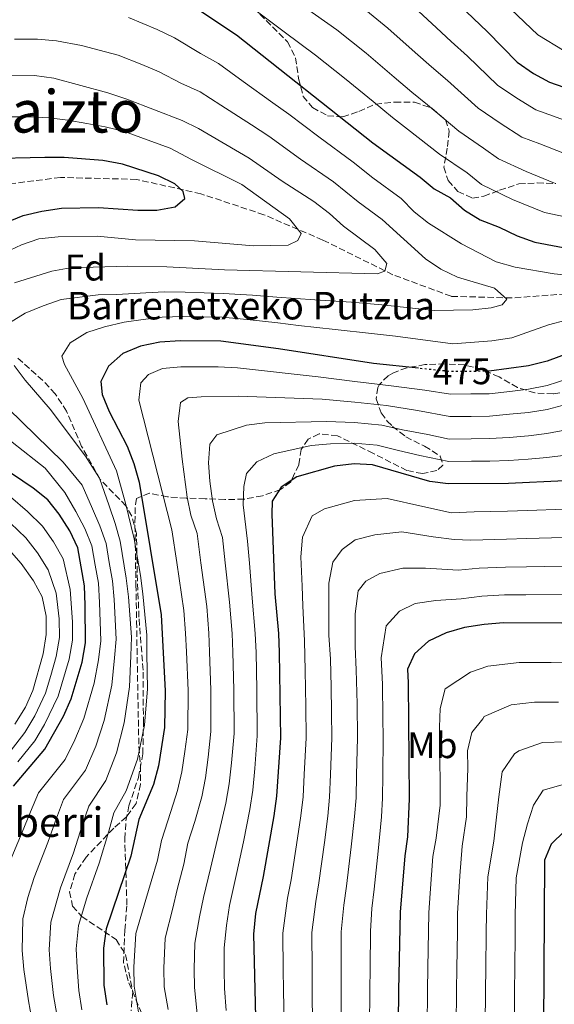
# Model space of a CAD drawing. Units: metres. Extents: x 623625 to 627055, y 4778136 to 4780512.
# Drawn here: x 626119 to 626264, y 4778672 to 4778940 of the extents above; entities that cross this region are included whole.
import ezdxf
from ezdxf.enums import TextEntityAlignment as Align

# ---------------------------------------------------------------- set-up
doc = ezdxf.new("R2010")
doc.units = ezdxf.units.M
doc.header["$MEASUREMENT"] = 0
doc.linetypes.add('DGN Style 3', pattern=[2.435891, 1.739922, -0.695969])
doc.linetypes.add('DGN Style 5', pattern=[1.217945, 0.521977, -0.695969])
for name, color, linetype, lineweight in [('Barranco lineal', 142, 'DGN Style 3', 13), ('Cota de curva de nivel directora', 7, 'Continuous', 0), ('Curva de nivel directora', 30, 'Continuous', 30), ('Curva de nivel directora no vista', 30, 'DGN Style 5', 30), ('Curva de nivel intermedia', 30, 'Continuous', 0), ('Etiqueta de uso rústico', 92, 'Continuous', 0), ('Etiqueta de zona arbolada', 92, 'Continuous', 0), ('Senda', 7, 'DGN Style 3', 0), ('Texto de Balsa-alberca', 4, 'Continuous', 0), ('Texto de Borda', 7, 'Continuous', 0), ('Texto de Área (paraje) menor', 7, 'Continuous', 0), ('Zona arbolada', 92, 'DGN Style 3', 0)]:
    doc.layers.add(name, color=color, linetype=linetype, lineweight=lineweight)
doc.styles.add('Style-Arial', font='arial.ttf')

msp = doc.modelspace()

# ---------------------------------------------------------------- linework, layer by layer
at = {"layer": 'Barranco lineal', "color": 142, "linetype": 'DGN Style 3', "lineweight": 13}
msp.add_polyline3d([(626374.69, 4778822.25, 484.64), (626368.07, 4778827.07, 481.66), (626355.65, 4778838.52, 476.8), (626340.35, 4778848.6, 474.72), (626326.98, 4778855.81, 471.25), (626306.94, 4778861.44, 470.56), (626287.95, 4778865.21, 469.17), (626269.75, 4778865.2, 466.39), (626252.59, 4778863.9, 465.7), (626236.13, 4778864.35, 464.31), (626220.31, 4778870.21, 460.14), (626201.23, 4778879.65, 455.98), (626185.25, 4778886.52, 453.2), (626168.12, 4778892.21, 452.51), (626150.58, 4778896.14, 449.04), (626129.9, 4778896.67, 445.57), (626115.96, 4778894.92, 445.11)], dxfattribs=at)
at = {"layer": 'Curva de nivel directora', "color": 30, "linetype": 'Continuous', "lineweight": 30, "flags": 128}
for points, elevation in [([(626230.66, 4778950.94), (626245.99, 4778936.21)], 500), ([(626165.09, 4778943.84), (626177.77, 4778935.41), (626214.81, 4778906.1), (626227.69, 4778896.73), (626231.55, 4778893.56), (626235.94, 4778891.13), (626239.74, 4778887.79), (626244.03, 4778885.16), (626249.15, 4778883.15), (626254.05, 4778880.8), (626258.85, 4778879.07), (626274.69, 4778876.04)], 475), ([(626245.99, 4778936.21), (626254.03, 4778928.04), (626258.47, 4778924.96), (626262.87, 4778922.57), (626278.14, 4778917.24)], 500), ([(626115.14, 4778884.43), (626119.78, 4778886.3), (626124.82, 4778887.53), (626130.19, 4778888.31), (626140.26, 4778888.51), (626151, 4778887.77), (626156.08, 4778887.74), (626161.1, 4778888.66), (626163.73, 4778890.96), (626163.32, 4778892.82), (626161.03, 4778894.92), (626156.54, 4778897.11), (626146.81, 4778900.3), (626141.43, 4778901.24), (626130.97, 4778902.05), (626125.65, 4778902.08), (626109.59, 4778901.76)], 450), ([(626227.25, 4778844.78), (626214.98, 4778846.05), (626189.23, 4778850.07), (626173.52, 4778852.19), (626162.5, 4778852.25), (626156.98, 4778851.85), (626151.64, 4778850.82), (626146.9, 4778848.79), (626143, 4778845.34), (626140.87, 4778841.15), (626141.22, 4778837.68), (626143.18, 4778833.08), (626148.03, 4778823.62), (626149.88, 4778818.88), (626151.34, 4778813.8), (626157.33, 4778777.78), (626158.38, 4778757.14), (626158.25, 4778747.14), (626156.53, 4778736.74), (626155.23, 4778731.66), (626151.23, 4778722.1), (626149.06, 4778712.19), (626142.35, 4778692.38), (626141.6, 4778687.16), (626141.75, 4778677.06), (626142.52, 4778671.72)], 475), ([(626272.72, 4778850.61), (626262.25, 4778846.68), (626257.16, 4778845.46), (626246.48, 4778843.99)], 475), ([(626272.77, 4778814.29), (626267.07, 4778814.23), (626251.69, 4778813.5), (626235.31, 4778813.33), (626230.36, 4778814), (626214.71, 4778818.52), (626209.72, 4778818.84), (626204.4, 4778818.22), (626194.16, 4778815.32), (626189.91, 4778812.48), (626187.49, 4778808.63), (626187.36, 4778805.09), (626188.2, 4778783.45), (626189.22, 4778772.67), (626189.41, 4778767.5), (626189.7, 4778744.35), (626188.66, 4778728.47), (626187.96, 4778723.16), (626185.07, 4778706.59), (626182.98, 4778696.6), (626182.37, 4778690.99), (626183.56, 4778642.06)], 500), ([(626117.17, 4778731.15), (626125.71, 4778741.23), (626130.79, 4778750.24), (626132.81, 4778754.89), (626135.85, 4778764.92), (626136.75, 4778770.13), (626136.66, 4778780.36), (626136.42, 4778785.63), (626134.65, 4778795.94), (626132.44, 4778800.6), (626129.58, 4778805.13), (626126.46, 4778809.04), (626122.47, 4778812.19), (626113.79, 4778818.08)], 450), ([(626266.24, 4778775.52), (626250.36, 4778775.6), (626245.13, 4778775.15), (626239.78, 4778774.32), (626234.79, 4778772.91), (626230.01, 4778770.63), (626226.2, 4778767.18), (626224.22, 4778762.95), (626224.47, 4778759.23), (626224.71, 4778727.75), (626224.26, 4778717.44), (626223.53, 4778712.27), (626222.24, 4778696.92), (626221.84, 4778675.65), (626221.52, 4778649.47)], 525), ([(626266.95, 4778718.95), (626263.34, 4778715.41), (626261.46, 4778711.03), (626261.11, 4778650.68)], 550)]:
    msp.add_lwpolyline(points, dxfattribs=dict(at, elevation=elevation))
at = {"layer": 'Curva de nivel directora no vista', "color": 30, "linetype": 'DGN Style 5', "lineweight": 30, "elevation": 475, "flags": 128}
msp.add_lwpolyline([(626246.48, 4778843.99), (626246.45, 4778843.99), (626236.05, 4778843.87), (626227.25, 4778844.78)], dxfattribs=at)
at = {"layer": 'Curva de nivel intermedia', "color": 30, "linetype": 'Continuous', "lineweight": 0, "flags": 128}
for points, elevation in [([(626182.78, 4778942.23), (626190.76, 4778936.23), (626199.27, 4778929.92), (626207.17, 4778923.62), (626214.89, 4778917.27), (626220.15, 4778912.99), (626224.28, 4778909.77), (626232.96, 4778902.99), (626240.44, 4778897.9), (626244.37, 4778894.74), (626252.83, 4778890.71), (626261.54, 4778887.11), (626270.56, 4778885.2)], 480), ([(626195.91, 4778943.26), (626205.09, 4778936.83), (626213.04, 4778930.45), (626220.63, 4778923.96), (626225.48, 4778919.88), (626229.71, 4778916.38), (626238.23, 4778909.25), (626244.95, 4778904.67), (626248.99, 4778901.7), (626256.52, 4778898.26), (626264.23, 4778895.15)], 485), ([(626210.9, 4778943.75), (626218.92, 4778937.28), (626226.38, 4778930.64), (626230.81, 4778926.77), (626235.14, 4778922.99), (626243.5, 4778915.52), (626249.46, 4778911.43), (626255.33, 4778907.61), (626260.21, 4778905.81), (626266.93, 4778903.19)], 490), ([(626224.79, 4778944.11), (626232.12, 4778937.32), (626236.14, 4778933.65), (626240.56, 4778929.6), (626248.76, 4778921.78), (626253.97, 4778918.2), (626259.1, 4778915.09), (626263.9, 4778913.37), (626269.62, 4778911.23)], 495), ([(626252.39, 4778942.39), (626259.73, 4778935.43), (626266.8, 4778931.06)], 505), ([(626148.45, 4778940.15), (626156.24, 4778936.85), (626160.92, 4778934.61), (626168.03, 4778930.32), (626172.84, 4778927.66), (626179.56, 4778922.78), (626187.67, 4778916.96), (626191.98, 4778913.9), (626200.2, 4778907.67), (626209.47, 4778900.78), (626214.86, 4778896.59), (626222.53, 4778890.97), (626226.03, 4778887.31), (626229.96, 4778884.22), (626238.96, 4778878.6), (626248.34, 4778873.73), (626253.5, 4778872.29), (626264.1, 4778870.43), (626279.81, 4778868.89)], 470), ([(626140.15, 4778864.73), (626145.23, 4778864.88), (626153.09, 4778865.26), (626158.21, 4778865.55), (626163.83, 4778865.48), (626174.16, 4778865.11), (626182.12, 4778864.69), (626188.76, 4778864.15), (626199.07, 4778863.41), (626209.02, 4778862.72), (626217.25, 4778862.04), (626231.48, 4778860.47), (626241.99, 4778860.67), (626246.97, 4778861.18), (626250.01, 4778862.04), (626251.22, 4778863.59), (626247.93, 4778866.54), (626237.81, 4778869.6), (626233.29, 4778871.74), (626229.14, 4778874.53), (626217.37, 4778885.22), (626210.87, 4778890.02), (626204.13, 4778895.46), (626195.18, 4778901.65), (626186.58, 4778907.91), (626181.88, 4778910.93), (626173.51, 4778916.36), (626167.91, 4778919.91), (626162.65, 4778922.34), (626156.76, 4778925.37), (626152.08, 4778927.39), (626145.62, 4778929.92), (626135.6, 4778932.52), (626128.83, 4778933.78), (626123.66, 4778934.3), (626117.45, 4778934.24)], 465), ([(626127.62, 4778871.17), (626132.54, 4778872.11), (626148.22, 4778872.56), (626158.82, 4778872.4), (626174.48, 4778871.56), (626216, 4778870.48), (626218.14, 4778871.19), (626218.68, 4778873.25), (626215.37, 4778877.1), (626206.87, 4778883.45), (626203.09, 4778886.87), (626198.79, 4778890.14), (626190.16, 4778895.63), (626181.18, 4778901.92), (626167.46, 4778909.94), (626162.98, 4778912.16), (626147.93, 4778917.93), (626142.79, 4778919.69), (626128.09, 4778923.7), (626122.84, 4778924.4), (626106.89, 4778924.31)], 460), ([(626114.69, 4778876.18), (626119.34, 4778878.39), (626124.07, 4778880.01), (626129.26, 4778880.53), (626139.93, 4778880.7), (626150.33, 4778879.73), (626166.38, 4778879.45), (626182.36, 4778878.05), (626191.84, 4778878.27), (626194.45, 4778879.55), (626195.33, 4778881.45), (626192.2, 4778885.38), (626179.27, 4778894.71), (626165.55, 4778901.59), (626159.76, 4778904.64), (626154.53, 4778906.51), (626147.37, 4778909.12), (626142.11, 4778910.46), (626137.09, 4778911.35), (626131.94, 4778912.22), (626126.87, 4778912.89), (626121.74, 4778913.19), (626116.27, 4778913.12)], 455), ([(626117.45, 4778868.03), (626127.62, 4778871.17)], 460), ([(626116.09, 4778857.14), (626120.34, 4778859.78), (626125.22, 4778861.81), (626130.16, 4778863.47), (626140.15, 4778864.73)], 465), ([(626267.4, 4778857.84), (626262.55, 4778856.6), (626252.62, 4778853.07), (626247.22, 4778852.24), (626236.55, 4778851.45), (626220.99, 4778853.54), (626214.49, 4778854.21), (626204.57, 4778855.33), (626194.65, 4778856.44), (626188.99, 4778857.11), (626180.72, 4778858.05), (626173.84, 4778858.65), (626163.17, 4778858.87), (626157.59, 4778858.7), (626152.37, 4778858.04), (626147.24, 4778857.34), (626141.92, 4778856.1), (626137.08, 4778854.5)], 470), ([(626137.08, 4778854.5), (626132.59, 4778851.7), (626130.27, 4778848.09), (626131.02, 4778845.86), (626136.04, 4778836.64), (626145.19, 4778816.91), (626147.65, 4778808.12), (626149.97, 4778798.39), (626151.64, 4778788.43), (626152.34, 4778783.43), (626153.42, 4778772.26), (626153.44, 4778767.22), (626153.56, 4778757.65), (626152.76, 4778747.76), (626150.85, 4778738.51), (626147.78, 4778729.88), (626144.42, 4778723.91), (626143.06, 4778718.97), (626140.46, 4778710.26), (626137.08, 4778700.78), (626134.81, 4778693.28), (626134.24, 4778686.94), (626134.45, 4778681.89), (626134.9, 4778675.66), (626135.74, 4778670.41)], 470), ([(626128.95, 4778669.1), (626128.06, 4778674.25), (626127.22, 4778681.62), (626126.88, 4778686.71), (626127.27, 4778694.19), (626129.91, 4778703.57), (626133.47, 4778713.06), (626135.96, 4778720.72), (626137.61, 4778725.72), (626142.26, 4778732.72), (626145.18, 4778740.28), (626147.27, 4778748.38), (626148.73, 4778758.16), (626149.04, 4778766.64), (626149.25, 4778771.72), (626148.42, 4778782.67), (626147.83, 4778787.73), (626146.14, 4778797.78), (626144.76, 4778802.6), (626143.13, 4778807.37), (626140.51, 4778814.94), (626136.77, 4778820.93), (626127.11, 4778833.65), (626120.31, 4778841.55), (626117.33, 4778845.56)], 465), ([(626267.84, 4778841.93), (626262.21, 4778840.15), (626257.15, 4778839.12), (626252.1, 4778838.52), (626246.5, 4778837.88), (626241.5, 4778837.82), (626235.91, 4778837.76), (626229.01, 4778838.86), (626219.85, 4778840.03), (626209.97, 4778841.22), (626200, 4778842.49), (626178.04, 4778844.94), (626172.8, 4778845.21), (626162.68, 4778845.17), (626157.7, 4778844.71), (626153.86, 4778843.07), (626151.75, 4778840.8), (626151.21, 4778836.11), (626160.19, 4778800.91), (626161.54, 4778792.02), (626163.5, 4778778.91), (626163.91, 4778772.76), (626164.15, 4778767.73), (626164.61, 4778757.21), (626164.54, 4778746.58), (626163.76, 4778740.64), (626162.95, 4778735.09), (626161.77, 4778729.96), (626159.89, 4778724.3), (626157.38, 4778716.43), (626156.26, 4778711.07), (626154.56, 4778705.28), (626153.16, 4778700.37), (626150.38, 4778691.1), (626149.86, 4778681.93), (626149.94, 4778676.85), (626151.36, 4778668.65)], 480), ([(626267.65, 4778835), (626262.18, 4778833.61), (626257.13, 4778832.78), (626252, 4778832.27), (626246.55, 4778831.77), (626241.55, 4778831.72), (626235.76, 4778831.65), (626226.95, 4778833.34), (626218.56, 4778834.65), (626209.91, 4778835.62), (626201.1, 4778836.42), (626178.27, 4778837.17), (626168.21, 4778837), (626164.54, 4778836.75), (626162.51, 4778835.47), (626161.93, 4778830.36), (626162.97, 4778820.07), (626164.34, 4778809.79), (626165.35, 4778804.89), (626167.06, 4778799.86), (626168.12, 4778791.94), (626169.67, 4778780.05), (626170.24, 4778772.74), (626170.47, 4778767.67), (626170.84, 4778757.28), (626170.83, 4778746.03), (626170.08, 4778739.07), (626169.38, 4778733.43), (626168.32, 4778728.26), (626166.48, 4778721.55), (626164.59, 4778715.65), (626163.46, 4778709.95), (626161.66, 4778703.11), (626160.46, 4778698.03), (626158.41, 4778689.82), (626158.05, 4778681.69), (626158.14, 4778676.63), (626159.2, 4778670.49)], 485), ([(626122.17, 4778667.78), (626121.22, 4778672.85), (626119.99, 4778681.35), (626119.52, 4778686.49), (626119.73, 4778695.09), (626121.02, 4778700.93), (626122.74, 4778706.37), (626126.48, 4778715.86), (626128.86, 4778722.47), (626130.79, 4778727.53), (626136.75, 4778735.56), (626139.51, 4778742.05), (626141.77, 4778749), (626143.91, 4778758.66), (626144.64, 4778766.07), (626145.08, 4778771.19), (626144.5, 4778781.9), (626144.03, 4778787.03), (626143.19, 4778791.96), (626142.31, 4778797.16), (626140.65, 4778801.93), (626138.61, 4778806.62), (626135.83, 4778812.98), (626130.69, 4778819.27), (626115.75, 4778833.86)], 460), ([(626267.46, 4778828.08), (626262.15, 4778827.07), (626257.12, 4778826.44), (626251.9, 4778826.01), (626246.59, 4778825.66), (626241.59, 4778825.61), (626235.61, 4778825.54), (626229.75, 4778826.78), (626222.89, 4778828.02), (626217.28, 4778829.28), (626209.85, 4778830.03), (626202.2, 4778830.35), (626185.46, 4778829.92), (626180.49, 4778829.36), (626172.47, 4778826.7), (626170.56, 4778824.19), (626170.17, 4778819.11), (626170.49, 4778814.12), (626171.26, 4778808.78), (626172.32, 4778803.89), (626173.93, 4778798.82), (626174.71, 4778791.87), (626175.85, 4778781.18), (626176.57, 4778772.71), (626176.78, 4778767.62), (626177.07, 4778757.35), (626177.12, 4778745.47), (626176.4, 4778737.51), (626175.81, 4778731.78), (626174.87, 4778726.56), (626173.07, 4778718.8), (626170.67, 4778708.83), (626168.77, 4778700.94), (626167.76, 4778695.68), (626166.44, 4778688.54), (626166.24, 4778681.46), (626166.34, 4778676.42), (626167.12, 4778669.32)], 490), ([(626115.57, 4778709.17), (626119.48, 4778718.67), (626121.76, 4778724.22), (626123.98, 4778729.34), (626131.23, 4778738.39), (626133.84, 4778743.82), (626136.28, 4778749.62), (626139.08, 4778759.17), (626140.25, 4778765.49), (626140.92, 4778770.66), (626140.58, 4778781.13), (626140.23, 4778786.33), (626139.38, 4778791.26), (626138.48, 4778796.55), (626136.55, 4778801.26), (626134.09, 4778805.88), (626131.14, 4778811.01), (626125.75, 4778817.67), (626113.78, 4778827.08)], 455), ([(626267.27, 4778821.15), (626262.11, 4778820.53), (626257.1, 4778820.1), (626251.79, 4778819.76), (626246.64, 4778819.56), (626241.64, 4778819.5), (626235.46, 4778819.43), (626227.65, 4778821.09), (626221.82, 4778822.4), (626216, 4778823.9), (626209.78, 4778824.43), (626203.3, 4778824.29), (626198.11, 4778823.82), (626187.94, 4778821.5), (626183.3, 4778819.38), (626180.54, 4778816.18), (626179.78, 4778812.69), (626179.61, 4778807.69), (626180.81, 4778797.77), (626181.29, 4778791.8), (626182.02, 4778782.31), (626182.89, 4778772.69), (626183.1, 4778767.56), (626183.3, 4778757.43), (626183.41, 4778744.91), (626182.72, 4778735.94), (626182.23, 4778730.12), (626181.42, 4778724.86), (626179.65, 4778716.05), (626177.87, 4778707.71), (626175.87, 4778698.77), (626175.07, 4778693.33), (626174.46, 4778687.27), (626174.43, 4778681.23), (626174.54, 4778676.21), (626174.99, 4778670.16)], 495), ([(626118.34, 4778737.77), (626122.98, 4778743.49), (626125.58, 4778747.94), (626129.34, 4778755.67), (626132.32, 4778765.67), (626133.19, 4778770.88), (626133.16, 4778775.88), (626132.58, 4778784.63), (626130.62, 4778792.97), (626128.05, 4778797.63), (626125.05, 4778801.91), (626120.99, 4778805.82), (626116.35, 4778809.83)], 445), ([(626266.9, 4778806.49), (626256.91, 4778806.12), (626251.42, 4778805.92), (626242.38, 4778805.75), (626236.21, 4778805.53), (626228.4, 4778807.18), (626218.73, 4778809.4), (626209.88, 4778808.87), (626201.68, 4778806.55), (626198.35, 4778804.71), (626195.7, 4778798.9), (626195.28, 4778793.51), (626195.59, 4778785.52), (626195.8, 4778780.19), (626196.22, 4778770.72), (626196.42, 4778762.59), (626196.58, 4778752.84), (626196.67, 4778744.33), (626196.17, 4778734.35), (626195.87, 4778728.32), (626195.27, 4778723.08), (626194.39, 4778717.04), (626192.6, 4778705.73), (626191.68, 4778700.74), (626190.33, 4778691.18), (626190.48, 4778681.18), (626190.56, 4778675.93), (626190.73, 4778665.93)], 505), ([(626116.28, 4778740.57), (626120.25, 4778745.75), (626122.98, 4778750.29), (626125.88, 4778756.44), (626127.28, 4778761.24), (626128.79, 4778766.42), (626129.64, 4778771.64), (626129.61, 4778776.64), (626128.75, 4778783.63), (626126.59, 4778790.01), (626123.66, 4778794.66), (626120.52, 4778798.69), (626116.38, 4778802.72)], 440), ([(626266.74, 4778798.75), (626256.74, 4778798.48), (626251.15, 4778798.34), (626241.48, 4778798.1), (626236.9, 4778798.21), (626231.24, 4778798.96), (626222.75, 4778800.28), (626215.35, 4778799.52), (626209.99, 4778798.13), (626206.47, 4778795.51), (626203.96, 4778792.09), (626202.86, 4778786.39), (626202.87, 4778780.26), (626202.89, 4778772.26), (626203.34, 4778765.68), (626203.51, 4778758.19), (626203.58, 4778751.19), (626203.65, 4778744.3), (626203.29, 4778734.32), (626203.08, 4778728.18), (626202.57, 4778723), (626201.67, 4778715.85), (626200.12, 4778704.88), (626199.32, 4778699.79), (626198.28, 4778691.36), (626198.35, 4778681.36), (626198.38, 4778675.86), (626198.47, 4778665.86)], 510), ([(626116, 4778795.47), (626119.27, 4778791.7), (626122.56, 4778787.04), (626124.91, 4778782.63), (626126.07, 4778777.39), (626126.08, 4778772.39), (626125.26, 4778767.18), (626122.42, 4778757.21), (626120.39, 4778752.64), (626117.51, 4778748.01)], 435), ([(626266.57, 4778791.01), (626256.57, 4778790.84), (626250.89, 4778790.76), (626243.75, 4778790.45), (626237.99, 4778789.92), (626229.18, 4778790.45), (626222.95, 4778790.42), (626216.73, 4778789.01), (626212.92, 4778786.93), (626210.86, 4778784.24), (626210.05, 4778778), (626210, 4778769.16), (626210.32, 4778762.77), (626210.55, 4778753.54), (626210.63, 4778744.28), (626210.41, 4778734.29), (626210.29, 4778728.04), (626209.88, 4778722.92), (626208.96, 4778714.66), (626207.64, 4778704.02), (626206.96, 4778698.83), (626206.24, 4778691.55), (626206.22, 4778681.55), (626206.2, 4778675.79), (626206.22, 4778665.79)], 515), ([(626266.4, 4778783.26), (626256.41, 4778783.21), (626250.62, 4778783.18), (626244.44, 4778782.8), (626238.89, 4778782.12), (626231.98, 4778781.68), (626226.3, 4778780.82), (626222.11, 4778778.8), (626218.44, 4778774.76), (626217.11, 4778766.05), (626217.49, 4778758.89), (626217.56, 4778749.89), (626217.61, 4778744.26), (626217.54, 4778734.26), (626217.5, 4778727.89), (626217.18, 4778722.83), (626216.24, 4778713.47), (626215.17, 4778703.16), (626214.6, 4778697.88), (626214.19, 4778691.74), (626214.09, 4778681.74), (626214.02, 4778675.72), (626213.97, 4778665.72)], 520), ([(626272.82, 4778764.64), (626263.29, 4778764.78), (626254.58, 4778764.82), (626246.12, 4778763.8), (626241.37, 4778762.2), (626234.5, 4778757.62), (626233.12, 4778752.3), (626233, 4778747.18), (626233.06, 4778739.18), (626233.12, 4778731.18), (626233.16, 4778725.99), (626232.07, 4778717.03), (626231.11, 4778712.03), (626230.43, 4778702.05), (626230.06, 4778696.74), (626229.98, 4778691.74), (626229.82, 4778681.75), (626229.73, 4778675.73), (626229.61, 4778665.73)], 530), ([(626265.34, 4778754.01), (626258.81, 4778754.04), (626252.46, 4778753.27), (626245.08, 4778750.14), (626244.73, 4778749.49), (626241.75, 4778745.76), (626240.55, 4778740.8), (626240.63, 4778736.04), (626240.39, 4778728.35), (626240.3, 4778722.86), (626239.14, 4778714.88), (626238.44, 4778706.79), (626237.89, 4778696.57), (626237.82, 4778691.57), (626237.69, 4778681.57), (626237.61, 4778675.8)], 535), ([(626300.27, 4778741.36), (626294.07, 4778742.59), (626287.1, 4778743.64), (626282.01, 4778743.81), (626274.84, 4778743.81), (626267.39, 4778743.24), (626260.95, 4778743.08), (626254.53, 4778740.8), (626253.3, 4778740.01), (626249.96, 4778735.06), (626249.08, 4778728.31), (626248.36, 4778721.98), (626247.71, 4778716.22), (626246.1, 4778706.54), (626245.72, 4778696.39), (626245.66, 4778691.39), (626245.55, 4778681.39), (626245.49, 4778675.88), (626245.41, 4778665.88)], 540), ([(626269.44, 4778732.46), (626261.11, 4778730.1), (626258.47, 4778726), (626256.84, 4778720.93), (626255.52, 4778715.81), (626253.76, 4778706.28), (626253.54, 4778696.21), (626253.5, 4778691.21), (626253.42, 4778681.21), (626253.37, 4778675.96), (626253.3, 4778665.96)], 545), ([(626237.61, 4778675.8), (626237.51, 4778665.8)], 535)]:
    msp.add_lwpolyline(points, dxfattribs=dict(at, elevation=elevation))
at = {"layer": 'Senda', "color": 7, "linetype": 'DGN Style 3', "lineweight": 0}
msp.add_polyline3d([(626154.83, 4778662.63, 479.8), (626148.32, 4778678.25, 477.71), (626147.1, 4778683.13, 477.71), (626147.43, 4778692.06, 477.71), (626147.98, 4778698.92, 477.02), (626147.67, 4778708.59, 474.94), (626147.39, 4778716.89, 472.51), (626147.74, 4778721.79, 471.47), (626148.55, 4778725.79, 471.12), (626151.12, 4778733.55, 471.12), (626152.32, 4778739.97, 471.12), (626152.48, 4778748.27, 471.12), (626152.38, 4778762.76, 470.42), (626151.27, 4778777.15, 470.42), (626150.78, 4778789.23, 471.12), (626150.7, 4778794.22, 470.97), (626150.61, 4778799.85, 470.42), (626149.32, 4778804.6, 469.56), (626147.72, 4778807.38, 469.04), (626140.74, 4778814.54, 468.39), (626135.69, 4778823.54, 466.29), (626131.6, 4778833.1, 466.95), (626128.48, 4778837.85, 466.93), (626125.1, 4778841.51, 466.76), (626117.88, 4778847.97, 465.39)], dxfattribs=at)
at = {"layer": 'Zona arbolada', "color": 92, "linetype": 'DGN Style 3', "lineweight": 0}
for points in [[(626184.14, 4778941.06, 485.59), (626191.66, 4778933.55, 484.2), (626193.84, 4778929.2, 482.95), (626194.63, 4778923.58, 480.73), (626195.9, 4778918.71, 482.12), (626198.46, 4778915.65, 483.51), (626202.49, 4778913.45, 486.98), (626206.66, 4778913.15, 489.71), (626211.04, 4778914.6, 491.83), (626215.58, 4778916.63, 492.53), (626220.8, 4778917.15, 492.53), (626226.16, 4778917.12, 492.53), (626230.9, 4778915.47, 491.84), (626234.59, 4778912.31, 489.75), (626235.61, 4778909.25, 485.91), (626235.08, 4778904.63, 480.03), (626234.15, 4778899.48, 479.34), (626235.28, 4778895.8, 480.73), (626237.95, 4778892.87, 484.89), (626241.92, 4778891.08, 488.36), (626245.01, 4778891.55, 491.14), (626249.29, 4778893.22, 493.21), (626254.56, 4778894.93, 493.22), (626259.55, 4778895.19, 493.22), (626264.62, 4778895.01, 493.22)], [(626184.14, 4778941.06, 485.59), (626191.66, 4778933.55, 484.2), (626193.84, 4778929.2, 482.95), (626194.63, 4778923.58, 480.73), (626195.9, 4778918.71, 482.12), (626198.46, 4778915.65, 483.51), (626202.49, 4778913.45, 486.98), (626206.66, 4778913.15, 489.71), (626211.04, 4778914.6, 491.83), (626215.58, 4778916.63, 492.53), (626220.8, 4778917.15, 492.53), (626226.16, 4778917.12, 492.53), (626230.9, 4778915.47, 491.84), (626234.59, 4778912.31, 489.75), (626235.61, 4778909.25, 485.91), (626235.08, 4778904.63, 480.03), (626234.15, 4778899.48, 479.34), (626235.28, 4778895.8, 480.73), (626237.95, 4778892.87, 484.89), (626241.92, 4778891.08, 488.36), (626245.01, 4778891.55, 491.14), (626249.29, 4778893.22, 493.21), (626254.56, 4778894.93, 493.22), (626259.55, 4778895.19, 493.22), (626264.62, 4778895.01, 493.22)], [(626268.1, 4778838.42, 486.98), (626263.85, 4778837.83, 486.98), (626258.9, 4778838.08, 486.31), (626254.17, 4778839.57, 485.02), (626249.16, 4778842.42, 482.81), (626244.6, 4778844.49, 482.12), (626239.74, 4778845.68, 482.12), (626234.43, 4778845.99, 482.12), (626229.01, 4778845.79, 482.12), (626224.12, 4778844.93, 482.65), (626220.23, 4778843.5, 486.15), (626218.98, 4778842.76, 487.67), (626216.53, 4778840.25, 491.18), (626216.17, 4778839.55, 491.84), (626215.75, 4778836.44, 490.45), (626217.12, 4778832.65, 493.22), (626218.72, 4778830.45, 497.78), (626220.22, 4778829, 500.16), (626223.83, 4778826.14, 502.07), (626228.9, 4778823.6, 504.33), (626233.18, 4778820.93, 503.64), (626233.87, 4778818.43, 503.64), (626232.23, 4778816.98, 503.64), (626228.31, 4778816.14, 503.64), (626224.12, 4778817.02, 503.64), (626214.98, 4778821.64, 502.25), (626205.24, 4778826.43, 499.47), (626200.22, 4778826.94, 498.78), (626197.26, 4778825.52, 500.16), (626195.4, 4778822.75, 501.55), (626194.69, 4778818.56, 502.25), (626192.5, 4778813.82, 502.25), (626189.73, 4778811.8, 502.25), (626184.81, 4778810.11, 501.55), (626179.76, 4778809.19, 499.47), (626174.63, 4778809.11, 491.84), (626169.26, 4778809.32, 488.36), (626164.13, 4778809.47, 485.59), (626158.99, 4778809.86, 480.03), (626154.11, 4778810.82, 480.85), (626150.59, 4778809.37, 477.95), (626150.22, 4778806.98, 476.56), (626150.18, 4778802.02, 475.86), (626150.26, 4778796.9, 476.56), (626150.44, 4778785.93, 476.56), (626150.52, 4778781.12, 477.91), (626150.61, 4778775.97, 478.64), (626151.23, 4778741.93, 478.65), (626151.67, 4778736.81, 478.65), (626151.69, 4778731.74, 478.65), (626150.47, 4778726.47, 478.65), (626147.85, 4778722.85, 477.26), (626144.41, 4778719.76, 475.23), (626136.87, 4778711.88, 475.18), (626133.85, 4778707.29, 475.18), (626132.42, 4778702.49, 475.65), (626133.24, 4778698.57, 479.28), (626135.73, 4778695.74, 482.79), (626145.06, 4778689.47, 482.81), (626147.63, 4778685.4, 482.81), (626149.58, 4778675.23, 482.81), (626149.13, 4778670.1, 482.12)], [(626268.1, 4778838.42, 486.98), (626263.85, 4778837.83, 486.98), (626258.9, 4778838.08, 486.31), (626254.17, 4778839.57, 485.02), (626249.16, 4778842.42, 482.81), (626244.6, 4778844.49, 482.12), (626239.74, 4778845.68, 482.12), (626234.43, 4778845.99, 482.12), (626229.01, 4778845.79, 482.12), (626224.12, 4778844.93, 482.65), (626220.23, 4778843.5, 486.15), (626218.98, 4778842.76, 487.67), (626216.53, 4778840.25, 491.18), (626216.17, 4778839.55, 491.84), (626215.75, 4778836.44, 490.45), (626217.12, 4778832.65, 493.22), (626218.72, 4778830.45, 497.78), (626220.22, 4778829, 500.16), (626223.83, 4778826.14, 502.07), (626228.9, 4778823.6, 504.33), (626233.18, 4778820.93, 503.64), (626233.87, 4778818.43, 503.64), (626232.23, 4778816.98, 503.64), (626228.31, 4778816.14, 503.64), (626224.12, 4778817.02, 503.64), (626214.98, 4778821.64, 502.25), (626205.24, 4778826.43, 499.47), (626200.22, 4778826.94, 498.78), (626197.26, 4778825.52, 500.16), (626195.4, 4778822.75, 501.55), (626194.69, 4778818.56, 502.25), (626192.5, 4778813.82, 502.25), (626189.73, 4778811.8, 502.25), (626184.81, 4778810.11, 501.55), (626179.76, 4778809.19, 499.47), (626174.63, 4778809.11, 491.84), (626169.26, 4778809.32, 488.36), (626164.13, 4778809.47, 485.59), (626158.99, 4778809.86, 480.03), (626154.11, 4778810.82, 480.85), (626150.59, 4778809.37, 477.95), (626150.22, 4778806.98, 476.56), (626150.18, 4778802.02, 475.86), (626150.26, 4778796.9, 476.56), (626150.44, 4778785.93, 476.56), (626150.52, 4778781.12, 477.91), (626150.61, 4778775.97, 478.64), (626151.23, 4778741.93, 478.65), (626151.67, 4778736.81, 478.65), (626151.69, 4778731.74, 478.65), (626150.47, 4778726.47, 478.65), (626147.85, 4778722.85, 477.26), (626144.41, 4778719.76, 475.23), (626136.87, 4778711.88, 475.18), (626133.85, 4778707.29, 475.18), (626132.42, 4778702.49, 475.65), (626133.24, 4778698.57, 479.28), (626135.73, 4778695.74, 482.79), (626145.06, 4778689.47, 482.81), (626147.63, 4778685.4, 482.81), (626149.58, 4778675.23, 482.81), (626149.13, 4778670.1, 482.12)]]:
    msp.add_polyline3d(points, dxfattribs=at)

# ---------------------------------------------------------------- texts
at = {"layer": 'Cota de curva de nivel directora', "color": 7, "linetype": 'Continuous', "lineweight": 0, "style": 'Style-Arial'}
msp.add_text('475', height=7, rotation=0.68318, dxfattribs=at).set_placement((626239.1073, 4778843.9017, 475), align=Align.MIDDLE_CENTER)
at = {"layer": 'Etiqueta de uso rústico', "color": 92, "linetype": 'Continuous', "lineweight": 0, "style": 'Style-Arial'}
msp.add_text('Mb', height=7, dxfattribs=at).set_placement((626231.0002, 4778742.3, 527.93), align=Align.MIDDLE_CENTER)
at = {"layer": 'Etiqueta de zona arbolada', "color": 92, "linetype": 'Continuous', "lineweight": 0, "style": 'Style-Arial'}
msp.add_text('Fd', height=7, dxfattribs=at).set_placement((626136.6574, 4778872.15, 460.03), align=Align.MIDDLE_CENTER)
at = {"layer": 'Texto de Balsa-alberca', "color": 4, "linetype": 'Continuous', "lineweight": 0, "style": 'Style-Arial'}
msp.add_text('Barrenetxeko Putzua', height=7.5, dxfattribs=at).set_placement((626131.64, 4778858.07, 467.38))
at = {"layer": 'Texto de Borda', "color": 7, "linetype": 'Continuous', "lineweight": 0, "style": 'Style-Arial'}
msp.add_text('Bordaberri', height=8, dxfattribs=at).set_placement((626086.41, 4778717.4, 435.93))
at = {"layer": 'Texto de Área (paraje) menor', "color": 7, "linetype": 'Continuous', "lineweight": 0, "style": 'Style-Arial'}
msp.add_text('Pausugaizto', height=11.5, dxfattribs=at).set_placement((626107.4758, 4778914.63, 450.54), align=Align.MIDDLE_CENTER)

doc.saveas('drawing.dxf')
